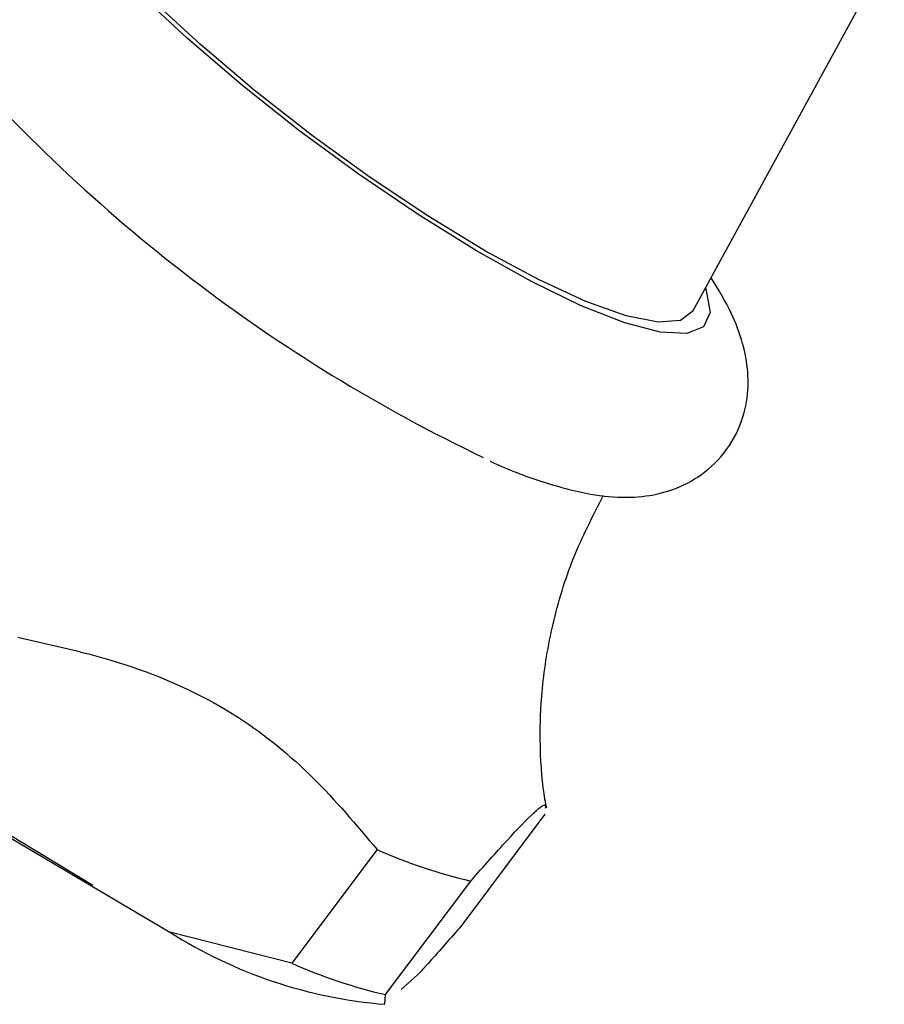
# Model space of a CAD drawing. Units: millimetres. Extents: x 19 to 2766, y 46 to 2085.
# Drawn here: x 1340 to 1363, y 1314 to 1342 of the extents above; entities that cross this region are included whole.
import ezdxf

# ---------------------------------------------------------------- set-up
doc = ezdxf.new("R2010")
doc.units = ezdxf.units.MM
doc.header["$LTSCALE"] = 10

msp = doc.modelspace()

# ---------------------------------------------------------------- linework, layer by layer
at = {"color": 7, "linetype": 'Continuous', "lineweight": 25}
for p, q in [((1358.071, 1333.548), (1363.339, 1343.201)), ((1354, 1319.695), (1351.654, 1316.566)), ((1341.559, 1317.726), (1339.304, 1319.095)), ((1339.322, 1319.018), (1343.677, 1316.442)), ((1349.378, 1318.717), (1347.031, 1315.588)), ((1349.613, 1314.722), (1351.96, 1317.85)), ((1347.031, 1315.588), (1343.677, 1316.442)), ((1350.047, 1314.862), (1350.496, 1315.268)), ((1349.597, 1314.455), (1349.613, 1314.722))]:
    msp.add_line(p, q, dxfattribs=at)
at = {"color": 8, "linetype": 'Continuous', "lineweight": 25, "flags": 128}
msp.add_lwpolyline([(1358.415, 1334.177), (1358.438, 1334.114), (1358.545, 1333.512), (1358.365, 1333.114), (1357.902, 1332.931), (1357.171, 1332.969), (1356.194, 1333.227), (1355.001, 1333.697), (1353.627, 1334.365), (1352.115, 1335.211), (1350.511, 1336.208), (1348.863, 1337.327), (1347.221, 1338.534), (1345.635, 1339.791), (1344.154, 1341.061), (1342.823, 1342.305), (1341.681, 1343.486), (1340.764, 1344.566), (1340.1, 1345.515)], dxfattribs=at)
at = {"color": 7, "linetype": 'Continuous', "lineweight": 25, "flags": 128}
msp.add_lwpolyline([(1358.071, 1333.548), (1357.734, 1333.286), (1357.114, 1333.24), (1356.235, 1333.417), (1355.127, 1333.813), (1353.823, 1334.414), (1352.368, 1335.201), (1350.806, 1336.15), (1349.188, 1337.228), (1347.567, 1338.403), (1345.994, 1339.635), (1344.52, 1340.886), (1343.193, 1342.115), (1342.054, 1343.283), (1341.141, 1344.352), (1340.483, 1345.288)], dxfattribs=at)
at = {"color": 7, "linetype": 'Continuous', "lineweight": 25}
for centre, radius, start, end in [((1372.013, 1370.666), 45.627, 220.6863, 244.3978), ((1355.282, 1332.03), 14.564, 246.0829, 256.8136), ((1350.644, 1327.387), 12.974, 237.5237, 265.3728), ((1352.935, 1328.901), 14.564, 246.0829, 256.8136)]:
    msp.add_arc(centre, radius, start, end, dxfattribs=at)
for points, knots in [([(1352.493, 1329.416), (1352.499, 1329.413), (1353.006, 1329.168), (1353.928, 1328.835), (1355.136, 1328.493), (1356.172, 1328.389), (1357.075, 1328.472), (1357.926, 1328.765), (1358.721, 1329.327), (1359.305, 1330.134), (1359.585, 1331.043), (1359.609, 1331.9), (1359.448, 1332.717), (1359.125, 1333.562), (1358.771, 1334.144), (1358.574, 1334.468)], [0, 0, 0, 0, 0.0014274, 0.1195442, 0.2456172, 0.3376764, 0.410795, 0.4787331, 0.5446061, 0.617448, 0.6836109, 0.747815, 0.8165948, 0.8980144, 1, 1, 1, 1]), ([(1354.049, 1319.862), (1354.032, 1319.941), (1353.932, 1320.425), (1353.849, 1321.541), (1353.891, 1323.167), (1354.188, 1324.947), (1354.732, 1326.758), (1355.318, 1327.904), (1355.61, 1328.475)], [0, 0, 0, 0, 0.034329, 0.208771, 0.396888, 0.594595, 0.797776, 1, 1, 1, 1]), ([(1339.489, 1324.565), (1340.553, 1324.328), (1342.708, 1323.847), (1345.493, 1322.549), (1347.683, 1320.737), (1348.808, 1319.396), (1349.378, 1318.717)], [0, 0, 0, 0, 0.267066, 0.541217, 0.767884, 1, 1, 1, 1]), ([(1351.96, 1317.85), (1352.309, 1318.247), (1353.016, 1319.048), (1353.756, 1319.813), (1354.03, 1320.004), (1354.011, 1319.883), (1354.007, 1319.853)], [0, 0, 0, 0, 0.2953313, 0.5965766, 0.8978705, 1, 1, 1, 1]), ([(1351.654, 1316.566), (1351.347, 1316.215), (1350.921, 1315.727), (1350.589, 1315.368), (1350.496, 1315.268)], [0, 0, 0, 0, 0.721223, 1, 1, 1, 1])]:
    msp.add_open_spline(points, degree=3, knots=knots, dxfattribs=at)

doc.saveas('drawing.dxf')
